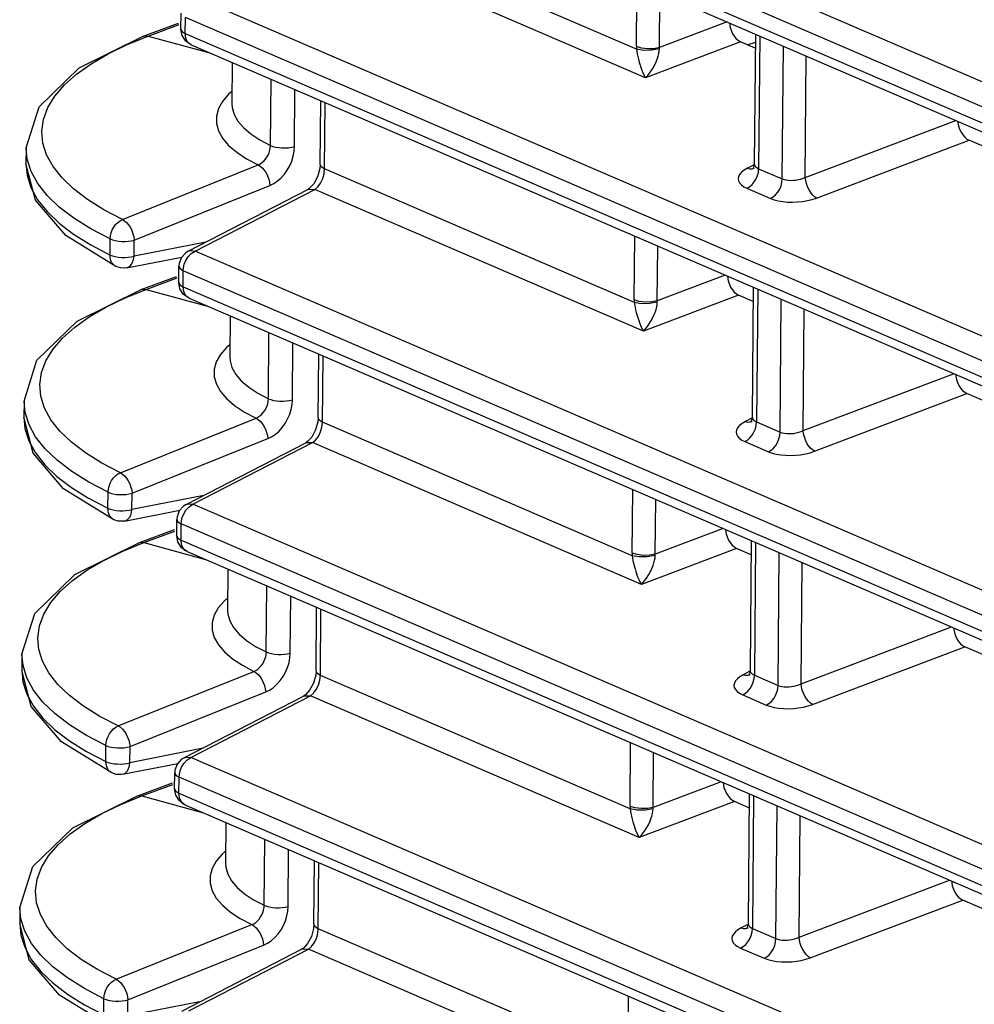
# Model space of a CAD drawing. Units: millimetres. Extents: x 40 to 537, y 43 to 385.
# Drawn here: x 350 to 356, y 339 to 345 of the extents above; entities that cross this region are included whole.
import ezdxf

# ---------------------------------------------------------------- set-up
doc = ezdxf.new("R2010")
doc.units = ezdxf.units.MM
doc.header["$LTSCALE"] = 32.67
doc.layers.get('0').update_dxf_attribs({"linetype": 'CONTINUOUS'})

msp = doc.modelspace()

# ---------------------------------------------------------------- linework, layer by layer
at = {"color": 7, "linetype": 'CONTINUOUS'}
for p, q in [((370.7115, 338.061), (351.0234, 346.549)), ((370.6427, 337.9462), (350.9546, 346.4342)), ((350.9538, 346.34), (370.6419, 337.852)), ((350.9887, 346.273), (370.6768, 337.785)), ((353.5783, 344.7686), (351.7681, 345.549)), ((353.6314, 344.6013), (351.7101, 345.4296)), ((353.578, 344.7836), (353.581, 345.1554)), ((370.6992, 336.581), (351.0111, 345.069)), ((353.7124, 344.7776), (353.7151, 345.0976)), ((350.916, 344.8857), (350.9168, 344.9799)), ((350.9416, 344.8601), (350.9424, 344.9542)), ((370.6304, 336.4662), (350.9424, 344.9542)), ((350.6955, 344.8442), (350.9029, 344.9212)), ((350.7249, 344.845), (350.9062, 344.9122)), ((350.9227, 344.849), (350.916, 344.8857)), ((354.1092, 344.9277), (353.7124, 344.7776)), ((350.3214, 344.6587), (350.6955, 344.8442)), ((350.6017, 344.7951), (350.7249, 344.845)), ((350.712, 344.8469), (350.7249, 344.845)), ((350.7249, 344.845), (351.0847, 344.7464)), ((350.9416, 344.8601), (370.6297, 336.3721)), ((354.2731, 344.8571), (354.2668, 344.1003)), ((354.2987, 344.846), (354.2923, 344.0704)), ((350.9765, 344.7931), (370.6645, 336.3051)), ((354.187, 344.8115), (353.6314, 344.6013)), ((354.2724, 344.7746), (354.187, 344.8115)), ((354.2727, 344.8081), (354.2281, 344.7937)), ((354.4303, 344.0109), (354.4367, 344.7865)), ((354.5649, 344.0197), (354.5707, 344.7287)), ((351.2159, 344.6899), (351.2139, 344.4493)), ((351.4397, 344.206), (351.4429, 344.592)), ((351.5798, 344.1994), (351.5826, 344.5318)), ((351.7303, 344.0947), (351.7334, 344.4667)), ((351.7559, 344.069), (351.7591, 344.4557)), ((354.5649, 344.0197), (355.4439, 344.3523)), ((350.0117, 344.1926), (350.0109, 344.0985)), ((350.0181, 344.1261), (350.0117, 344.1926)), ((354.6306, 343.8989), (355.5217, 344.236)), ((357.6092, 343.3361), (355.5217, 344.236)), ((350.0657, 343.887), (350.0109, 344.0985)), ((350.5745, 343.7735), (351.3674, 344.0927)), ((351.7303, 344.0947), (351.7284, 344.0707)), ((354.2653, 344.093), (354.2267, 344.0731)), ((354.254, 344.07), (354.2667, 344.0741)), ((354.2624, 344.078), (354.2576, 344.0695)), ((354.2668, 344.1004), (354.2624, 344.078)), ((354.2667, 344.0741), (354.2668, 344.0742)), ((354.2833, 344.0751), (354.2923, 344.0704)), ((351.7153, 344.0235), (351.6928, 343.9821)), ((351.7284, 344.0707), (351.7153, 344.0235)), ((351.7447, 344.0123), (351.7529, 344.0407)), ((351.7529, 344.0407), (351.7559, 344.069)), ((353.566, 343.2887), (351.7559, 344.069)), ((354.2923, 344.0704), (354.4303, 344.0109)), ((350.6433, 343.6533), (351.4362, 343.9726)), ((351.4362, 343.9726), (351.4588, 343.9837)), ((351.6928, 343.9821), (351.6685, 343.9557)), ((350.9587, 343.588), (351.6577, 343.9485)), ((350.9988, 343.5891), (351.6978, 343.9496)), ((351.6633, 343.9519), (351.6577, 343.9486)), ((351.6577, 343.9486), (351.6622, 343.9506)), ((351.6622, 343.9506), (351.6978, 343.9496)), ((351.6685, 343.9557), (351.6633, 343.9519)), ((353.6191, 343.1213), (351.6978, 343.9496)), ((354.2236, 343.9556), (354.3615, 343.8961)), ((350.2428, 343.6804), (350.0657, 343.887)), ((350.5368, 343.4989), (350.2428, 343.6804)), ((353.5657, 343.3036), (353.5688, 343.6755)), ((350.5021, 343.5658), (350.5029, 343.66)), ((350.6425, 343.5592), (350.6433, 343.6533)), ((351.0616, 343.6411), (350.6425, 343.5592)), ((353.7001, 343.2976), (353.7028, 343.6177)), ((350.5033, 343.5492), (350.5021, 343.5658)), ((350.5989, 343.4911), (350.9219, 343.5542)), ((350.6261, 343.5552), (350.6425, 343.5592)), ((350.6398, 343.5414), (350.6425, 343.5592)), ((350.9588, 343.588), (350.944, 343.5787)), ((350.976, 343.5744), (350.9988, 343.5891)), ((370.6869, 335.1011), (350.9988, 343.5891)), ((350.5626, 343.4907), (350.5368, 343.4989)), ((350.9038, 343.4058), (350.9046, 343.4999)), ((350.906, 343.516), (350.9046, 343.5)), ((350.6832, 343.3642), (350.8906, 343.4412)), ((350.9293, 343.3801), (350.9301, 343.4743)), ((350.9301, 343.4743), (350.9315, 343.4918)), ((370.6182, 334.9862), (350.9301, 343.4743)), ((354.097, 343.4477), (353.7001, 343.2976)), ((350.7126, 343.365), (350.8939, 343.4323)), ((350.9104, 343.3691), (350.9038, 343.4057)), ((350.3091, 343.1788), (350.6832, 343.3642)), ((350.5895, 343.3151), (350.7126, 343.365)), ((350.6997, 343.3669), (350.7126, 343.365)), ((350.7126, 343.365), (351.0724, 343.2665)), ((350.9293, 343.3801), (370.6174, 334.8921)), ((354.1747, 343.3315), (353.6191, 343.1213)), ((354.2601, 343.2947), (354.1747, 343.3315)), ((354.2608, 343.3771), (354.2545, 342.6203)), ((354.2865, 343.366), (354.28, 342.5905)), ((350.9642, 343.3131), (370.6523, 334.8251)), ((354.418, 342.531), (354.4244, 343.3066)), ((351.2036, 343.2099), (351.2016, 342.9693)), ((354.5526, 342.5398), (354.5585, 343.2488)), ((351.4274, 342.726), (351.4306, 343.112)), ((351.5676, 342.7195), (351.5703, 343.0518)), ((351.7181, 342.6148), (351.7212, 342.9868)), ((351.7436, 342.5891), (351.7468, 342.9757)), ((354.5526, 342.5398), (355.4317, 342.8723)), ((354.6183, 342.419), (355.5095, 342.7561)), ((357.5969, 341.8561), (355.5095, 342.7561)), ((349.9994, 342.7126), (349.9986, 342.6185)), ((350.0058, 342.6462), (349.9994, 342.7126)), ((350.0535, 342.407), (349.9986, 342.6185)), ((350.5623, 342.2935), (351.3551, 342.6128)), ((351.7161, 342.5908), (351.7031, 342.5435)), ((351.7181, 342.6148), (351.7161, 342.5908)), ((351.7406, 342.5607), (351.7436, 342.5891)), ((353.5537, 341.8087), (351.7436, 342.5891)), ((354.2531, 342.613), (354.2144, 342.5931)), ((354.2418, 342.5901), (354.2545, 342.5942)), ((354.2501, 342.5981), (354.2454, 342.5896)), ((354.2545, 342.6204), (354.2501, 342.5981)), ((354.2545, 342.5942), (354.2545, 342.5942)), ((354.271, 342.5952), (354.28, 342.5905)), ((354.28, 342.5905), (354.418, 342.531)), ((351.7031, 342.5435), (351.6805, 342.5021)), ((351.7325, 342.5323), (351.7406, 342.5607)), ((350.631, 342.1734), (351.4239, 342.4927)), ((350.9464, 342.108), (351.6454, 342.4686)), ((350.9866, 342.1091), (351.6855, 342.4697)), ((351.4239, 342.4927), (351.4465, 342.5038)), ((351.651, 342.4719), (351.6454, 342.4686)), ((351.6454, 342.4686), (351.65, 342.4706)), ((351.65, 342.4706), (351.6855, 342.4697)), ((351.6562, 342.4758), (351.651, 342.4719)), ((351.6805, 342.5021), (351.6562, 342.4758)), ((353.6068, 341.6414), (351.6855, 342.4697)), ((354.2113, 342.4757), (354.3493, 342.4162)), ((350.2305, 342.2004), (350.0535, 342.407)), ((350.5245, 342.019), (350.2305, 342.2004)), ((350.4898, 342.0859), (350.4906, 342.18)), ((350.6302, 342.0792), (350.631, 342.1734)), ((353.5534, 341.8237), (353.5565, 342.1955)), ((351.0493, 342.1611), (350.6302, 342.0792)), ((353.6879, 341.8177), (353.6905, 342.1377)), ((350.491, 342.0692), (350.4898, 342.0859)), ((350.5867, 342.0111), (350.9096, 342.0742)), ((350.6139, 342.0753), (350.6302, 342.0792)), ((350.6276, 342.0614), (350.6302, 342.0792)), ((350.9465, 342.1081), (350.9318, 342.0988)), ((350.9637, 342.0944), (350.9866, 342.1091)), ((370.6746, 333.6211), (350.9866, 342.1091)), ((350.5503, 342.0107), (350.5245, 342.019)), ((350.8915, 341.9258), (350.8923, 342.02)), ((350.8937, 342.0361), (350.8923, 342.02)), ((350.9178, 341.9943), (350.9192, 342.0119)), ((350.6709, 341.8843), (350.8783, 341.9612)), ((350.7003, 341.8851), (350.8816, 341.9523)), ((350.917, 341.9002), (350.9178, 341.9943)), ((370.6059, 333.5063), (350.9178, 341.9943)), ((354.0847, 341.9678), (353.6879, 341.8177)), ((350.5772, 341.8352), (350.7003, 341.8851)), ((350.6875, 341.887), (350.7003, 341.8851)), ((350.7003, 341.8851), (351.0602, 341.7865)), ((350.8982, 341.8891), (350.8915, 341.9258)), ((350.917, 341.9002), (370.6051, 333.4122)), ((354.2485, 341.8972), (354.2423, 341.1404)), ((354.2742, 341.8861), (354.2678, 341.1105)), ((350.2968, 341.6988), (350.6709, 341.8843)), ((350.9519, 341.8332), (370.64, 333.3452)), ((354.1625, 341.8515), (353.6068, 341.6414)), ((354.2479, 341.8147), (354.1625, 341.8515)), ((354.4057, 341.051), (354.4122, 341.8266)), ((351.1913, 341.73), (351.1893, 341.4894)), ((354.5403, 341.0598), (354.5462, 341.7688)), ((351.4151, 341.2461), (351.4183, 341.6321)), ((351.5553, 341.2395), (351.558, 341.5718)), ((351.7058, 341.1348), (351.7089, 341.5068)), ((351.7313, 341.1091), (351.7345, 341.4958)), ((354.5403, 341.0598), (355.4194, 341.3924)), ((354.606, 340.939), (355.4972, 341.2761)), ((357.5846, 340.3762), (355.4972, 341.2761)), ((349.9872, 341.2327), (349.9864, 341.1386)), ((349.9936, 341.1662), (349.9872, 341.2327)), ((350.0412, 340.9271), (349.9864, 341.1386)), ((354.2423, 341.1405), (354.2378, 341.1181)), ((350.55, 340.8136), (351.3429, 341.1328)), ((351.7038, 341.1108), (351.6908, 341.0636)), ((351.7058, 341.1348), (351.7038, 341.1108)), ((351.7202, 341.0524), (351.7284, 341.0808)), ((351.7284, 341.0808), (351.7313, 341.1091)), ((353.5414, 340.3288), (351.7313, 341.1091)), ((354.2408, 341.1331), (354.2021, 341.1132)), ((354.2295, 341.1101), (354.2422, 341.1142)), ((354.2378, 341.1181), (354.2331, 341.1096)), ((354.2422, 341.1142), (354.2423, 341.1143)), ((354.2588, 341.1152), (354.2678, 341.1105)), ((354.2678, 341.1105), (354.4057, 341.051)), ((351.4116, 341.0127), (351.4342, 341.0238)), ((351.6682, 341.0222), (351.6439, 340.9958)), ((351.6908, 341.0636), (351.6682, 341.0222)), ((350.6187, 340.6934), (351.4116, 341.0127)), ((350.9342, 340.6281), (351.6331, 340.9886)), ((350.9743, 340.6292), (351.6732, 340.9897)), ((351.6387, 340.992), (351.6332, 340.9887)), ((351.6332, 340.9887), (351.6377, 340.9907)), ((351.6377, 340.9907), (351.6732, 340.9897)), ((351.6439, 340.9958), (351.6387, 340.992)), ((353.5946, 340.1614), (351.6732, 340.9897)), ((354.199, 340.9957), (354.337, 340.9362)), ((350.2182, 340.7205), (350.0412, 340.9271)), ((350.5123, 340.539), (350.2182, 340.7205)), ((350.4775, 340.6059), (350.4783, 340.7001)), ((350.618, 340.5993), (350.6187, 340.6934)), ((351.0371, 340.6812), (350.618, 340.5993)), ((353.5411, 340.3437), (353.5442, 340.7156)), ((350.9343, 340.6281), (350.9195, 340.6188)), ((350.9514, 340.6145), (350.9743, 340.6292)), ((370.6624, 332.1412), (350.9743, 340.6292)), ((353.6756, 340.3377), (353.6783, 340.6578)), ((350.4787, 340.5893), (350.4775, 340.6059)), ((350.5744, 340.5312), (350.8973, 340.5942)), ((350.6016, 340.5953), (350.618, 340.5993)), ((350.6153, 340.5815), (350.618, 340.5993)), ((350.5381, 340.5308), (350.5123, 340.539)), ((350.8792, 340.4459), (350.88, 340.54)), ((350.8815, 340.5561), (350.88, 340.5401)), ((350.9048, 340.4202), (350.9055, 340.5144)), ((350.9055, 340.5144), (350.907, 340.5319)), ((370.5936, 332.0263), (350.9055, 340.5144)), ((350.6586, 340.4043), (350.8661, 340.4813)), ((350.6881, 340.4051), (350.8694, 340.4724)), ((354.0724, 340.4878), (353.6756, 340.3377)), ((350.2846, 340.2189), (350.6586, 340.4043)), ((350.5649, 340.3552), (350.6881, 340.4051)), ((350.6752, 340.407), (350.6881, 340.4051)), ((350.6881, 340.4051), (351.0479, 340.3065)), ((350.8859, 340.4092), (350.8792, 340.4458)), ((350.9048, 340.4202), (370.5928, 331.9322)), ((354.2363, 340.4172), (354.23, 339.6604)), ((354.2619, 340.4061), (354.2555, 339.6306)), ((350.9396, 340.3532), (370.6277, 331.8652)), ((354.1502, 340.3716), (353.5946, 340.1614)), ((354.2356, 340.3348), (354.1502, 340.3716)), ((354.3935, 339.5711), (354.3999, 340.3467)), ((354.5281, 339.5799), (354.5339, 340.2889)), ((351.179, 340.25), (351.1771, 340.0094)), ((351.4029, 339.7661), (351.4061, 340.1521)), ((351.543, 339.7596), (351.5458, 340.0919)), ((351.6935, 339.6549), (351.6966, 340.0269)), ((351.7191, 339.6292), (351.7223, 340.0158)), ((354.5281, 339.5799), (355.4071, 339.9124)), ((354.5938, 339.4591), (355.4849, 339.7962)), ((357.5723, 338.8962), (355.4849, 339.7962)), ((349.9749, 339.7527), (349.9741, 339.6586)), ((349.9813, 339.6863), (349.9749, 339.7527)), ((350.0289, 339.4471), (349.9741, 339.6586)), ((350.5377, 339.3336), (351.3306, 339.6529)), ((351.6935, 339.6549), (351.6916, 339.6309)), ((354.2285, 339.6531), (354.1899, 339.6332)), ((354.23, 339.6605), (354.2255, 339.6382)), ((351.6785, 339.5836), (351.656, 339.5422)), ((351.6916, 339.6309), (351.6785, 339.5836)), ((351.7079, 339.5724), (351.7161, 339.6008)), ((351.7161, 339.6008), (351.7191, 339.6292)), ((353.5292, 338.8488), (351.7191, 339.6292)), ((354.2172, 339.6301), (354.2299, 339.6343)), ((354.2255, 339.6382), (354.2208, 339.6297)), ((354.2299, 339.6343), (354.23, 339.6343)), ((354.2465, 339.6353), (354.2555, 339.6306)), ((354.2555, 339.6306), (354.3935, 339.5711)), ((350.6065, 339.2135), (351.3993, 339.5328)), ((351.3993, 339.5328), (351.422, 339.5439)), ((351.656, 339.5422), (351.6316, 339.5159)), ((350.9219, 339.1481), (351.6208, 339.5087)), ((350.962, 339.1492), (351.661, 339.5098)), ((351.6264, 339.512), (351.6209, 339.5087)), ((351.6209, 339.5087), (351.6254, 339.5107)), ((351.6254, 339.5107), (351.661, 339.5098)), ((351.6316, 339.5159), (351.6264, 339.512)), ((353.5823, 338.6815), (351.661, 339.5098)), ((354.1867, 339.5158), (354.3247, 339.4563)), ((350.206, 339.2405), (350.0289, 339.4471)), ((350.5, 339.0591), (350.206, 339.2405)), ((350.4653, 339.126), (350.4661, 339.2201)), ((350.6057, 339.1193), (350.6065, 339.2135)), ((351.0248, 339.2012), (350.6057, 339.1193)), ((353.5289, 338.8638), (353.532, 339.2356))]:
    msp.add_line(p, q, dxfattribs=at)
for points in [[(350.916, 344.8857), (350.9227, 344.8719), (350.9416, 344.8601)], [(354.1226, 344.9219), (354.1261, 344.8947), (354.1402, 344.8587), (354.1616, 344.8295), (354.187, 344.8115)], [(350.6955, 344.8442), (350.6997, 344.8455), (350.712, 344.8469)], [(350.9765, 344.7931), (350.9443, 344.8153), (350.9227, 344.849)], [(350.9765, 344.7931), (350.9661, 344.7992), (350.9537, 344.8128), (350.9448, 344.8332), (350.9416, 344.8601)], [(350.3917, 344.6836), (350.4904, 344.7412), (350.6017, 344.7951)], [(353.578, 344.7836), (353.578, 344.7761), (353.5783, 344.7686)], [(353.7124, 344.7776), (353.6793, 344.7716), (353.6426, 344.7707), (353.6072, 344.7748), (353.578, 344.7836)], [(353.712, 344.7699), (353.667, 344.762), (353.6186, 344.7615), (353.5783, 344.7686)], [(353.5783, 344.7686), (353.5799, 344.7559), (353.5823, 344.7415), (353.5856, 344.726), (353.5896, 344.7097), (353.5943, 344.6928), (353.5997, 344.6756), (353.6056, 344.6588)], [(353.6753, 344.6594), (353.6846, 344.6764), (353.6928, 344.6938), (353.6996, 344.7108), (353.7049, 344.7271), (353.7088, 344.7427), (353.7111, 344.7572), (353.712, 344.7699)], [(353.712, 344.7699), (353.7122, 344.7738), (353.7124, 344.7776)], [(350.0117, 344.1926), (350.0872, 344.4316), (350.3214, 344.6587)], [(350.1798, 344.4942), (350.2358, 344.5596), (350.3067, 344.623), (350.3917, 344.6836)], [(353.6314, 344.6013), (353.6244, 344.6145), (353.6178, 344.6285), (353.6116, 344.6433), (353.6056, 344.6588)], [(353.6314, 344.6013), (353.6437, 344.6147), (353.6551, 344.6289), (353.6656, 344.6438), (353.6753, 344.6594)], [(350.1038, 344.2895), (350.1135, 344.3585), (350.1389, 344.4269), (350.1798, 344.4942)], [(351.2145, 344.5217), (351.1946, 344.505), (351.1591, 344.4638), (351.1352, 344.4213), (351.1233, 344.3781), (351.1234, 344.3344)], [(351.2139, 344.4493), (351.2153, 344.4275), (351.2265, 344.3877), (351.2487, 344.3485), (351.2815, 344.3103), (351.3246, 344.2735), (351.3775, 344.2386), (351.4397, 344.206)], [(351.1234, 344.3344), (351.1355, 344.291), (351.1595, 344.2482), (351.1952, 344.2066), (351.2421, 344.1665), (351.2997, 344.1284), (351.3674, 344.0927)], [(355.4566, 344.3468), (355.4571, 344.3382), (355.4608, 344.3193), (355.4668, 344.3007), (355.4749, 344.2833), (355.4849, 344.2675), (355.4963, 344.254), (355.5087, 344.2434), (355.5217, 344.236)], [(350.2889, 343.9518), (350.2215, 344.0166), (350.1689, 344.0834), (350.1316, 344.1514), (350.1099, 344.2203), (350.1038, 344.2895)], [(351.3674, 344.0927), (351.3788, 344.0983), (351.3899, 344.1057), (351.4005, 344.1149), (351.4101, 344.1256), (351.4186, 344.1374), (351.4258, 344.1502), (351.4317, 344.1638), (351.436, 344.1779), (351.4387, 344.1921), (351.4397, 344.206)], [(351.4397, 344.206), (351.4534, 344.2006), (351.4696, 344.1963), (351.4876, 344.1934), (351.5068, 344.1917), (351.5263, 344.1916), (351.5454, 344.1928), (351.5635, 344.1955), (351.5798, 344.1994)], [(351.4588, 343.9837), (351.481, 343.9987), (351.5019, 344.0172), (351.521, 344.0385), (351.5379, 344.0622), (351.5523, 344.0878), (351.5639, 344.1151), (351.5726, 344.1433), (351.5779, 344.1717), (351.5798, 344.1994)], [(350.0109, 344.0985), (350.0173, 344.032), (350.04, 343.9601)], [(350.2049, 343.846), (350.1345, 343.9137), (350.0797, 343.9833), (350.0408, 344.0542), (350.0181, 344.1261)], [(351.3674, 344.0927), (351.3798, 344.0851), (351.3919, 344.0744), (351.4033, 344.0609), (351.4135, 344.0451), (351.4222, 344.0277), (351.4291, 344.0094), (351.4338, 343.9908), (351.4362, 343.9726)], [(351.7303, 344.0947), (351.7331, 344.0857), (351.7559, 344.0691)], [(354.2267, 344.0731), (354.208, 344.062), (354.1929, 344.05), (354.1818, 344.0374), (354.175, 344.0246), (354.1725, 344.0117), (354.1744, 343.999), (354.1806, 343.9868), (354.1911, 343.9753), (354.2056, 343.9648), (354.2236, 343.9556)], [(354.2267, 344.0731), (354.2407, 344.0698), (354.254, 344.07)], [(354.2668, 344.1003), (354.2677, 344.0935), (354.2708, 344.0868), (354.2761, 344.0806), (354.2833, 344.0751)], [(354.2236, 343.9556), (354.239, 343.9645), (354.2536, 343.9771), (354.2665, 343.9927), (354.2773, 344.0107), (354.2854, 344.0302), (354.2905, 344.0504), (354.2923, 344.0704)], [(354.4303, 344.0109), (354.4409, 344.0072), (354.453, 344.0043), (354.4663, 344.0026), (354.4803, 344.0019), (354.4949, 344.0023), (354.5096, 344.0038), (354.5243, 344.0063), (354.5387, 344.0099), (354.5523, 344.0144), (354.5649, 344.0197)], [(354.6306, 343.8989), (354.6188, 343.9067), (354.6073, 343.9177), (354.5964, 343.9314), (354.5866, 343.9472), (354.5783, 343.9647), (354.5717, 343.983), (354.5672, 344.0016), (354.5649, 344.0197)], [(350.04, 343.9601), (350.0789, 343.8891), (350.1337, 343.8195), (350.2041, 343.7519), (350.2894, 343.6867)], [(351.6978, 343.9496), (351.7159, 343.9646), (351.732, 343.9861), (351.7447, 344.0123)], [(354.3615, 343.8961), (354.377, 343.905), (354.3916, 343.9176), (354.4045, 343.9332), (354.4153, 343.9512), (354.4234, 343.9707), (354.4285, 343.9909), (354.4303, 344.0109)], [(350.5745, 343.7735), (350.4662, 343.8297), (350.3707, 343.8893), (350.2889, 343.9518)], [(354.3615, 343.8961), (354.3828, 343.8884), (354.407, 343.8822), (354.4335, 343.8778), (354.4616, 343.8752), (354.4906, 343.8746), (354.5202, 343.8758), (354.5495, 343.8789), (354.5782, 343.8839), (354.6055, 343.8906), (354.6306, 343.8989)], [(350.5029, 343.66), (350.3899, 343.7186), (350.2902, 343.7808), (350.2049, 343.846)], [(350.5029, 343.66), (350.5043, 343.6774), (350.5084, 343.6951), (350.515, 343.7123), (350.5238, 343.7286), (350.5345, 343.7433), (350.5469, 343.756), (350.5604, 343.7661), (350.5745, 343.7735)], [(350.5745, 343.7735), (350.5869, 343.7659), (350.599, 343.7551), (350.6104, 343.7416), (350.6207, 343.7258), (350.6294, 343.7084), (350.6362, 343.6901), (350.6409, 343.6715), (350.6433, 343.6533)], [(350.2894, 343.6867), (350.3891, 343.6245), (350.5021, 343.5658)], [(350.5029, 343.66), (350.5166, 343.6546), (350.5328, 343.6503), (350.5508, 343.6473), (350.57, 343.6456), (350.5895, 343.6454), (350.6088, 343.6467), (350.6269, 343.6494), (350.6433, 343.6533)], [(350.5021, 343.5658), (350.5158, 343.5605), (350.532, 343.5562), (350.55, 343.5531), (350.5692, 343.5515), (350.5888, 343.5513), (350.608, 343.5526), (350.6261, 343.5552)], [(350.944, 343.5787), (350.9192, 343.5512), (350.906, 343.516)], [(350.9445, 343.5329), (350.9577, 343.5546), (350.976, 343.5744)], [(350.9588, 343.588), (350.9719, 343.5922), (350.9988, 343.5891)], [(350.5368, 343.4989), (350.5325, 343.5012), (350.522, 343.5095), (350.5134, 343.5205), (350.5071, 343.5339), (350.5033, 343.5492)], [(350.599, 343.4911), (350.6084, 343.4942), (350.6188, 343.5014), (350.6277, 343.5119), (350.6348, 343.5254), (350.6398, 343.5414)], [(350.9046, 343.4999), (350.9112, 343.4861), (350.9301, 343.4743)], [(350.9315, 343.4918), (350.9361, 343.5116), (350.9445, 343.5329)], [(350.599, 343.4911), (350.5894, 343.4897), (350.5626, 343.4907)], [(354.1103, 343.442), (354.1138, 343.4148), (354.1279, 343.3787), (354.1493, 343.3495), (354.1747, 343.3315)], [(350.9038, 343.4057), (350.9104, 343.392), (350.9293, 343.3801)], [(350.6832, 343.3642), (350.6875, 343.3656), (350.6997, 343.3669)], [(350.9642, 343.3131), (350.932, 343.3353), (350.9104, 343.3691)], [(350.9642, 343.3131), (350.9539, 343.3192), (350.9414, 343.3329), (350.9326, 343.3533), (350.9293, 343.3801)], [(350.3794, 343.2037), (350.4781, 343.2612), (350.5895, 343.3151)], [(353.5657, 343.3036), (353.5657, 343.2961), (353.566, 343.2887)], [(353.7001, 343.2976), (353.6671, 343.2917), (353.6303, 343.2907), (353.5949, 343.2949), (353.5657, 343.3036)], [(353.6998, 343.29), (353.6547, 343.282), (353.6063, 343.2815), (353.566, 343.2887)], [(353.566, 343.2887), (353.5676, 343.2759), (353.57, 343.2616), (353.5733, 343.246), (353.5773, 343.2298), (353.582, 343.2129), (353.5874, 343.1956), (353.5933, 343.1788)], [(353.6631, 343.1795), (353.6723, 343.1964), (353.6805, 343.2138), (353.6873, 343.2308), (353.6926, 343.2472), (353.6965, 343.2628), (353.6989, 343.2772), (353.6998, 343.29)], [(353.6998, 343.29), (353.6999, 343.2938), (353.7001, 343.2976)], [(349.9994, 342.7126), (350.0749, 342.9517), (350.3091, 343.1788)], [(350.1675, 343.0142), (350.2235, 343.0797), (350.2944, 343.143), (350.3794, 343.2037)], [(353.6191, 343.1213), (353.6121, 343.1346), (353.6055, 343.1486), (353.5993, 343.1633), (353.5933, 343.1788)], [(353.6191, 343.1213), (353.6315, 343.1347), (353.6428, 343.149), (353.6533, 343.1638), (353.6631, 343.1795)], [(351.2022, 343.0418), (351.1824, 343.025), (351.1468, 342.9838), (351.123, 342.9414), (351.111, 342.8981), (351.1111, 342.8545)], [(350.0916, 342.8095), (350.1013, 342.8786), (350.1266, 342.947), (350.1675, 343.0142)], [(351.2016, 342.9693), (351.2031, 342.9476), (351.2143, 342.9077), (351.2364, 342.8685), (351.2692, 342.8303), (351.3123, 342.7936), (351.3652, 342.7586), (351.4274, 342.726)], [(355.4443, 342.8669), (355.4449, 342.8583), (355.4485, 342.8393), (355.4545, 342.8208), (355.4626, 342.8033), (355.4726, 342.7875), (355.484, 342.7741), (355.4964, 342.7635), (355.5095, 342.7561)], [(350.2766, 342.4719), (350.2092, 342.5367), (350.1566, 342.6034), (350.1193, 342.6714), (350.0976, 342.7403), (350.0916, 342.8095)], [(351.1111, 342.8545), (351.1232, 342.8111), (351.1473, 342.7683), (351.1829, 342.7266), (351.2298, 342.6865), (351.2875, 342.6484), (351.3551, 342.6128)], [(351.3551, 342.6128), (351.3665, 342.6183), (351.3777, 342.6258), (351.3882, 342.635), (351.3978, 342.6456), (351.4063, 342.6575), (351.4135, 342.6702), (351.4194, 342.6838), (351.4238, 342.698), (351.4264, 342.7122), (351.4274, 342.726)], [(351.4274, 342.726), (351.4412, 342.7207), (351.4574, 342.7164), (351.4754, 342.7134), (351.4945, 342.7118), (351.514, 342.7116), (351.5332, 342.7129), (351.5512, 342.7155), (351.5676, 342.7195)], [(351.4465, 342.5038), (351.4687, 342.5188), (351.4896, 342.5372), (351.5088, 342.5586), (351.5256, 342.5822), (351.54, 342.6079), (351.5517, 342.6351), (351.5603, 342.6634), (351.5657, 342.6918), (351.5676, 342.7195)], [(350.1926, 342.3661), (350.1222, 342.4337), (350.0674, 342.5033), (350.0285, 342.5743), (350.0058, 342.6462)], [(349.9986, 342.6185), (350.005, 342.5521), (350.0277, 342.4802)], [(351.3551, 342.6128), (351.3675, 342.6052), (351.3796, 342.5944), (351.391, 342.5809), (351.4013, 342.5652), (351.41, 342.5478), (351.4168, 342.5294), (351.4215, 342.5108), (351.4239, 342.4927)], [(351.7181, 342.6148), (351.7208, 342.6057), (351.7436, 342.5891)], [(354.2144, 342.5931), (354.1957, 342.5821), (354.1806, 342.5701), (354.1696, 342.5575), (354.1628, 342.5446), (354.1603, 342.5317), (354.1621, 342.5191), (354.1684, 342.5068), (354.1788, 342.4953), (354.1933, 342.4848), (354.2113, 342.4757)], [(354.2113, 342.4757), (354.2268, 342.4846), (354.2413, 342.4971), (354.2543, 342.5127), (354.265, 342.5307), (354.2731, 342.5502), (354.2782, 342.5705), (354.28, 342.5905)], [(354.2144, 342.5931), (354.2285, 342.5898), (354.2418, 342.5901)], [(354.2545, 342.6203), (354.2555, 342.6136), (354.2586, 342.6069), (354.2638, 342.6007), (354.271, 342.5952)], [(351.6855, 342.4697), (351.7036, 342.4847), (351.7197, 342.5062), (351.7325, 342.5323)], [(354.3493, 342.4162), (354.3648, 342.4251), (354.3793, 342.4376), (354.3922, 342.4532), (354.403, 342.4712), (354.4111, 342.4908), (354.4162, 342.511), (354.418, 342.531)], [(354.418, 342.531), (354.4286, 342.5272), (354.4407, 342.5244), (354.454, 342.5226), (354.468, 342.5219), (354.4826, 342.5223), (354.4973, 342.5238), (354.512, 342.5264), (354.5264, 342.5299), (354.54, 342.5344), (354.5526, 342.5398)], [(354.6183, 342.419), (354.6065, 342.4268), (354.595, 342.4378), (354.5841, 342.4514), (354.5744, 342.4673), (354.566, 342.4847), (354.5595, 342.5031), (354.5549, 342.5217), (354.5526, 342.5398)], [(350.0277, 342.4802), (350.0666, 342.4092), (350.1215, 342.3396), (350.1918, 342.272), (350.2772, 342.2068)], [(350.5623, 342.2935), (350.454, 342.3498), (350.3585, 342.4094), (350.2766, 342.4719)], [(354.3493, 342.4162), (354.3705, 342.4084), (354.3947, 342.4023), (354.4212, 342.3978), (354.4493, 342.3953), (354.4784, 342.3946), (354.5079, 342.3958), (354.5373, 342.399), (354.5659, 342.4039), (354.5932, 342.4107), (354.6183, 342.419)], [(350.4906, 342.18), (350.3776, 342.2387), (350.278, 342.3009), (350.1926, 342.3661)], [(350.4906, 342.18), (350.4921, 342.1975), (350.4962, 342.2151), (350.5027, 342.2324), (350.5115, 342.2486), (350.5223, 342.2634), (350.5346, 342.276), (350.5481, 342.2862), (350.5623, 342.2935)], [(350.5623, 342.2935), (350.5746, 342.2859), (350.5867, 342.2751), (350.5981, 342.2616), (350.6084, 342.2459), (350.6171, 342.2285), (350.6239, 342.2101), (350.6286, 342.1915), (350.631, 342.1734)], [(350.2772, 342.2068), (350.3768, 342.1446), (350.4898, 342.0859)], [(350.4906, 342.18), (350.5043, 342.1746), (350.5205, 342.1704), (350.5385, 342.1673), (350.5577, 342.1657), (350.5773, 342.1655), (350.5965, 342.1667), (350.6146, 342.1694), (350.631, 342.1734)], [(350.4898, 342.0859), (350.5035, 342.0805), (350.5197, 342.0762), (350.5378, 342.0732), (350.5569, 342.0715), (350.5765, 342.0713), (350.5957, 342.0726), (350.6139, 342.0753)], [(350.5245, 342.019), (350.5203, 342.0212), (350.5097, 342.0295), (350.5011, 342.0406), (350.4948, 342.0539), (350.491, 342.0692)], [(350.5868, 342.0111), (350.5961, 342.0143), (350.6065, 342.0214), (350.6155, 342.032), (350.6226, 342.0455), (350.6276, 342.0614)], [(350.9318, 342.0988), (350.9069, 342.0712), (350.8937, 342.0361)], [(350.9323, 342.053), (350.9454, 342.0747), (350.9637, 342.0944)], [(350.9465, 342.1081), (350.9597, 342.1122), (350.9866, 342.1091)], [(350.5868, 342.0111), (350.5772, 342.0097), (350.5503, 342.0107)], [(350.8923, 342.02), (350.8989, 342.0062), (350.9178, 341.9943)], [(350.9192, 342.0119), (350.9238, 342.0317), (350.9323, 342.053)], [(354.0981, 341.962), (354.1015, 341.9348), (354.1157, 341.8988), (354.137, 341.8696), (354.1625, 341.8515)], [(350.6709, 341.8843), (350.6752, 341.8856), (350.6875, 341.887)], [(350.8915, 341.9258), (350.8982, 341.912), (350.917, 341.9002)], [(350.9519, 341.8332), (350.9197, 341.8554), (350.8982, 341.8891)], [(350.9519, 341.8332), (350.9416, 341.8393), (350.9292, 341.8529), (350.9203, 341.8733), (350.917, 341.9002)], [(350.3672, 341.7237), (350.4659, 341.7813), (350.5772, 341.8352)], [(353.5534, 341.8237), (353.5535, 341.8162), (353.5537, 341.8087)], [(353.6879, 341.8177), (353.6548, 341.8117), (353.6181, 341.8108), (353.5827, 341.8149), (353.5534, 341.8237)], [(353.6875, 341.81), (353.6425, 341.8021), (353.594, 341.8016), (353.5537, 341.8087)], [(353.5537, 341.8087), (353.5553, 341.796), (353.5578, 341.7816), (353.561, 341.7661), (353.565, 341.7498), (353.5697, 341.7329), (353.5752, 341.7157), (353.581, 341.6989)], [(353.6508, 341.6995), (353.66, 341.7165), (353.6682, 341.7339), (353.675, 341.7509), (353.6803, 341.7672), (353.6842, 341.7828), (353.6866, 341.7972), (353.6875, 341.81)], [(353.6875, 341.81), (353.6876, 341.8139), (353.6879, 341.8177)], [(350.1552, 341.5343), (350.2113, 341.5997), (350.2821, 341.6631), (350.3672, 341.7237)], [(349.9872, 341.2327), (350.0626, 341.4717), (350.2968, 341.6988)], [(353.6068, 341.6414), (353.5999, 341.6546), (353.5933, 341.6686), (353.587, 341.6834), (353.581, 341.6989)], [(353.6068, 341.6414), (353.6192, 341.6548), (353.6306, 341.669), (353.641, 341.6839), (353.6508, 341.6995)], [(351.1899, 341.5618), (351.1701, 341.5451), (351.1346, 341.5039), (351.1107, 341.4614), (351.0987, 341.4182), (351.0988, 341.3745)], [(350.0793, 341.3296), (350.089, 341.3986), (350.1143, 341.467), (350.1552, 341.5343)], [(351.1893, 341.4894), (351.1908, 341.4676), (351.202, 341.4278), (351.2241, 341.3886), (351.2569, 341.3504), (351.3, 341.3136), (351.353, 341.2787), (351.4151, 341.2461)], [(351.0988, 341.3745), (351.111, 341.3311), (351.135, 341.2883), (351.1707, 341.2467), (351.2176, 341.2066), (351.2752, 341.1685), (351.3429, 341.1328)], [(355.4321, 341.3869), (355.4326, 341.3783), (355.4362, 341.3594), (355.4422, 341.3408), (355.4504, 341.3234), (355.4603, 341.3076), (355.4717, 341.2941), (355.4842, 341.2835), (355.4972, 341.2761)], [(350.2644, 340.9919), (350.1969, 341.0567), (350.1443, 341.1234), (350.1071, 341.1915), (350.0853, 341.2603), (350.0793, 341.3296)], [(351.3429, 341.1328), (351.3543, 341.1384), (351.3654, 341.1458), (351.3759, 341.155), (351.3855, 341.1657), (351.394, 341.1775), (351.4012, 341.1903), (351.4071, 341.2039), (351.4115, 341.218), (351.4142, 341.2322), (351.4151, 341.2461)], [(351.4151, 341.2461), (351.4289, 341.2407), (351.4451, 341.2364), (351.4631, 341.2335), (351.4822, 341.2318), (351.5017, 341.2317), (351.5209, 341.2329), (351.539, 341.2356), (351.5553, 341.2395)], [(351.4342, 341.0238), (351.4564, 341.0388), (351.4774, 341.0573), (351.4965, 341.0786), (351.5133, 341.1023), (351.5277, 341.1279), (351.5394, 341.1552), (351.548, 341.1834), (351.5534, 341.2118), (351.5553, 341.2395)], [(349.9864, 341.1385), (349.9928, 341.0721), (350.0155, 341.0002)], [(350.1803, 340.8861), (350.11, 340.9538), (350.0551, 341.0234), (350.0162, 341.0943), (349.9936, 341.1662)], [(354.2423, 341.1404), (354.2432, 341.1336), (354.2463, 341.1269), (354.2515, 341.1207), (354.2588, 341.1152)], [(351.3429, 341.1328), (351.3552, 341.1252), (351.3673, 341.1145), (351.3787, 341.101), (351.389, 341.0852), (351.3977, 341.0678), (351.4045, 341.0495), (351.4092, 341.0309), (351.4116, 341.0127)], [(351.7058, 341.1348), (351.7086, 341.1258), (351.7313, 341.1092)], [(354.2021, 341.1132), (354.1834, 341.1021), (354.1683, 341.0901), (354.1573, 341.0775), (354.1505, 341.0647), (354.148, 341.0518), (354.1499, 341.0391), (354.1561, 341.0269), (354.1666, 341.0154), (354.181, 341.0049), (354.199, 340.9957)], [(354.199, 340.9957), (354.2145, 341.0046), (354.229, 341.0172), (354.242, 341.0328), (354.2527, 341.0508), (354.2609, 341.0703), (354.2659, 341.0905), (354.2678, 341.1105)], [(354.2021, 341.1132), (354.2162, 341.1099), (354.2295, 341.1101)], [(351.6732, 340.9897), (351.6914, 341.0047), (351.7075, 341.0262), (351.7202, 341.0524)], [(354.337, 340.9362), (354.3525, 340.9451), (354.367, 340.9577), (354.38, 340.9733), (354.3907, 340.9913), (354.3988, 341.0108), (354.4039, 341.031), (354.4057, 341.051)], [(354.4057, 341.051), (354.4164, 341.0473), (354.4285, 341.0444), (354.4417, 341.0427), (354.4558, 341.042), (354.4703, 341.0424), (354.4851, 341.0439), (354.4998, 341.0464), (354.5141, 341.05), (354.5278, 341.0545), (354.5403, 341.0598)], [(354.606, 340.939), (354.5943, 340.9468), (354.5827, 340.9578), (354.5719, 340.9715), (354.5621, 340.9873), (354.5538, 341.0048), (354.5472, 341.0231), (354.5427, 341.0417), (354.5403, 341.0598)], [(350.0155, 341.0002), (350.0544, 340.9292), (350.1092, 340.8596), (350.1795, 340.792), (350.2649, 340.7268)], [(350.55, 340.8136), (350.4417, 340.8698), (350.3462, 340.9294), (350.2644, 340.9919)], [(354.337, 340.9362), (354.3582, 340.9285), (354.3824, 340.9223), (354.4089, 340.9179), (354.437, 340.9153), (354.4661, 340.9147), (354.4956, 340.9159), (354.525, 340.919), (354.5537, 340.924), (354.5809, 340.9307), (354.606, 340.939)], [(350.4783, 340.7001), (350.3653, 340.7587), (350.2657, 340.8209), (350.1803, 340.8861)], [(350.4783, 340.7001), (350.4798, 340.7175), (350.4839, 340.7352), (350.4904, 340.7524), (350.4992, 340.7687), (350.51, 340.7834), (350.5223, 340.7961), (350.5358, 340.8062), (350.55, 340.8136)], [(350.55, 340.8136), (350.5623, 340.806), (350.5745, 340.7952), (350.5859, 340.7817), (350.5961, 340.7659), (350.6048, 340.7485), (350.6117, 340.7302), (350.6164, 340.7116), (350.6187, 340.6934)], [(350.2649, 340.7268), (350.3645, 340.6646), (350.4775, 340.6059)], [(350.4783, 340.7001), (350.492, 340.6947), (350.5082, 340.6904), (350.5263, 340.6874), (350.5454, 340.6857), (350.565, 340.6855), (350.5842, 340.6868), (350.6024, 340.6895), (350.6187, 340.6934)], [(350.9343, 340.6281), (350.9474, 340.6323), (350.9743, 340.6292)], [(350.4775, 340.6059), (350.4913, 340.6006), (350.5075, 340.5963), (350.5255, 340.5932), (350.5446, 340.5916), (350.5642, 340.5914), (350.5834, 340.5927), (350.6016, 340.5953)], [(350.5123, 340.539), (350.508, 340.5413), (350.4974, 340.5496), (350.4889, 340.5606), (350.4825, 340.574), (350.4787, 340.5893)], [(350.5745, 340.5312), (350.5838, 340.5343), (350.5943, 340.5415), (350.6032, 340.552), (350.6103, 340.5655), (350.6153, 340.5815)], [(350.9195, 340.6188), (350.8947, 340.5913), (350.8815, 340.5561)], [(350.907, 340.5319), (350.9115, 340.5517), (350.92, 340.573)], [(350.92, 340.573), (350.9332, 340.5947), (350.9514, 340.6145)], [(350.5745, 340.5312), (350.5649, 340.5298), (350.5381, 340.5308)], [(350.88, 340.54), (350.8867, 340.5262), (350.9055, 340.5144)], [(354.0858, 340.4821), (354.0893, 340.4549), (354.1034, 340.4188), (354.1248, 340.3896), (354.1502, 340.3716)], [(350.6586, 340.4043), (350.6629, 340.4057), (350.6752, 340.407)], [(350.8792, 340.4458), (350.8859, 340.4321), (350.9048, 340.4202)], [(350.9396, 340.3532), (350.9074, 340.3754), (350.8859, 340.4092)], [(350.9396, 340.3532), (350.9293, 340.3593), (350.9169, 340.373), (350.908, 340.3934), (350.9048, 340.4202)], [(350.3549, 340.2438), (350.4536, 340.3013), (350.5649, 340.3552)], [(353.5411, 340.3437), (353.5412, 340.3362), (353.5414, 340.3288)], [(353.6756, 340.3377), (353.6425, 340.3318), (353.6058, 340.3308), (353.5704, 340.335), (353.5411, 340.3437)], [(353.6752, 340.33), (353.6754, 340.3339), (353.6756, 340.3377)], [(353.6752, 340.33), (353.6302, 340.3221), (353.5818, 340.3216), (353.5414, 340.3288)], [(353.5414, 340.3288), (353.543, 340.316), (353.5455, 340.3017), (353.5487, 340.2861), (353.5527, 340.2699), (353.5575, 340.253), (353.5629, 340.2357), (353.5688, 340.2189)], [(353.6385, 340.2196), (353.6478, 340.2365), (353.656, 340.2539), (353.6627, 340.2709), (353.6681, 340.2873), (353.6719, 340.3029), (353.6743, 340.3173), (353.6752, 340.33)], [(349.9749, 339.7527), (350.0503, 339.9918), (350.2846, 340.2189)], [(350.143, 340.0543), (350.199, 340.1198), (350.2699, 340.1831), (350.3549, 340.2438)], [(353.5946, 340.1614), (353.5876, 340.1747), (353.581, 340.1887), (353.5747, 340.2034), (353.5688, 340.2189)], [(353.5946, 340.1614), (353.6069, 340.1748), (353.6183, 340.1891), (353.6288, 340.2039), (353.6385, 340.2196)], [(350.067, 339.8496), (350.0767, 339.9187), (350.1021, 339.9871), (350.143, 340.0543)], [(351.1777, 340.0819), (351.1578, 340.0651), (351.1223, 340.0239), (351.0984, 339.9815), (351.0865, 339.9382), (351.0866, 339.8946)], [(351.1771, 340.0094), (351.1785, 339.9877), (351.1897, 339.9478), (351.2118, 339.9086), (351.2446, 339.8704), (351.2878, 339.8337), (351.3407, 339.7987), (351.4029, 339.7661)], [(351.0866, 339.8946), (351.0987, 339.8511), (351.1227, 339.8084), (351.1584, 339.7667), (351.2053, 339.7266), (351.2629, 339.6885), (351.3306, 339.6529)], [(355.4198, 339.907), (355.4203, 339.8984), (355.424, 339.8794), (355.43, 339.8609), (355.4381, 339.8434), (355.448, 339.8276), (355.4595, 339.8142), (355.4719, 339.8036), (355.4849, 339.7962)], [(350.2521, 339.512), (350.1846, 339.5768), (350.1321, 339.6435), (350.0948, 339.7115), (350.0731, 339.7804), (350.067, 339.8496)], [(351.3306, 339.6529), (351.342, 339.6584), (351.3531, 339.6659), (351.3637, 339.6751), (351.3733, 339.6857), (351.3817, 339.6975), (351.389, 339.7103), (351.3949, 339.7239), (351.3992, 339.7381), (351.4019, 339.7523), (351.4029, 339.7661)], [(351.4029, 339.7661), (351.4166, 339.7607), (351.4328, 339.7565), (351.4508, 339.7535), (351.4699, 339.7519), (351.4895, 339.7517), (351.5086, 339.753), (351.5267, 339.7556), (351.543, 339.7596)], [(351.422, 339.5439), (351.4441, 339.5589), (351.4651, 339.5773), (351.4842, 339.5987), (351.5011, 339.6223), (351.5154, 339.648), (351.5271, 339.6752), (351.5358, 339.7035), (351.5411, 339.7319), (351.543, 339.7596)], [(349.9741, 339.6586), (349.9805, 339.5922), (350.0032, 339.5203)], [(350.168, 339.4062), (350.0977, 339.4738), (350.0428, 339.5434), (350.004, 339.6144), (349.9813, 339.6863)], [(351.3306, 339.6529), (351.343, 339.6453), (351.3551, 339.6345), (351.3665, 339.621), (351.3767, 339.6053), (351.3854, 339.5879), (351.3923, 339.5695), (351.397, 339.5509), (351.3993, 339.5328)], [(351.6935, 339.6549), (351.6963, 339.6458), (351.7191, 339.6292)], [(354.23, 339.6604), (354.2309, 339.6537), (354.234, 339.647), (354.2393, 339.6408), (354.2465, 339.6353)], [(354.1899, 339.6332), (354.1712, 339.6221), (354.1561, 339.6102), (354.145, 339.5976), (354.1382, 339.5847), (354.1357, 339.5718), (354.1376, 339.5592), (354.1438, 339.5469), (354.1543, 339.5354), (354.1688, 339.5249), (354.1867, 339.5158)], [(354.1867, 339.5158), (354.2022, 339.5247), (354.2168, 339.5372), (354.2297, 339.5528), (354.2405, 339.5708), (354.2486, 339.5903), (354.2537, 339.6106), (354.2555, 339.6306)], [(354.1899, 339.6332), (354.2039, 339.6299), (354.2172, 339.6301)], [(351.661, 339.5098), (351.6791, 339.5248), (351.6952, 339.5463), (351.7079, 339.5724)], [(354.3247, 339.4563), (354.3402, 339.4652), (354.3548, 339.4777), (354.3677, 339.4933), (354.3785, 339.5113), (354.3866, 339.5309), (354.3916, 339.5511), (354.3935, 339.5711)], [(354.3935, 339.5711), (354.4041, 339.5673), (354.4162, 339.5645), (354.4294, 339.5627), (354.4435, 339.562), (354.458, 339.5624), (354.4728, 339.5639), (354.4875, 339.5665), (354.5018, 339.57), (354.5155, 339.5745), (354.5281, 339.5799)], [(354.5938, 339.4591), (354.582, 339.4669), (354.5705, 339.4779), (354.5596, 339.4915), (354.5498, 339.5074), (354.5415, 339.5248), (354.5349, 339.5432), (354.5304, 339.5618), (354.5281, 339.5799)], [(350.0032, 339.5203), (350.0421, 339.4493), (350.0969, 339.3797), (350.1673, 339.3121), (350.2526, 339.2469)], [(350.5377, 339.3336), (350.4294, 339.3898), (350.3339, 339.4495), (350.2521, 339.512)], [(354.3247, 339.4563), (354.3459, 339.4485), (354.3701, 339.4424), (354.3967, 339.4379), (354.4248, 339.4354), (354.4538, 339.4347), (354.4833, 339.4359), (354.5127, 339.4391), (354.5414, 339.444), (354.5687, 339.4508), (354.5938, 339.4591)], [(350.4661, 339.2201), (350.3531, 339.2788), (350.2534, 339.341), (350.168, 339.4062)], [(350.4661, 339.2201), (350.4675, 339.2376), (350.4716, 339.2552), (350.4782, 339.2725), (350.487, 339.2887), (350.4977, 339.3035), (350.5101, 339.3161), (350.5235, 339.3263), (350.5377, 339.3336)], [(350.5377, 339.3336), (350.5501, 339.326), (350.5622, 339.3152), (350.5736, 339.3017), (350.5838, 339.286), (350.5926, 339.2686), (350.5994, 339.2502), (350.6041, 339.2316), (350.6065, 339.2135)], [(350.2526, 339.2469), (350.3522, 339.1847), (350.4653, 339.126)], [(350.4661, 339.2201), (350.4798, 339.2147), (350.496, 339.2104), (350.514, 339.2074), (350.5332, 339.2058), (350.5527, 339.2056), (350.572, 339.2068), (350.5901, 339.2095), (350.6065, 339.2135)]]:
    msp.add_lwpolyline(points, dxfattribs=at)

doc.saveas('drawing.dxf')
